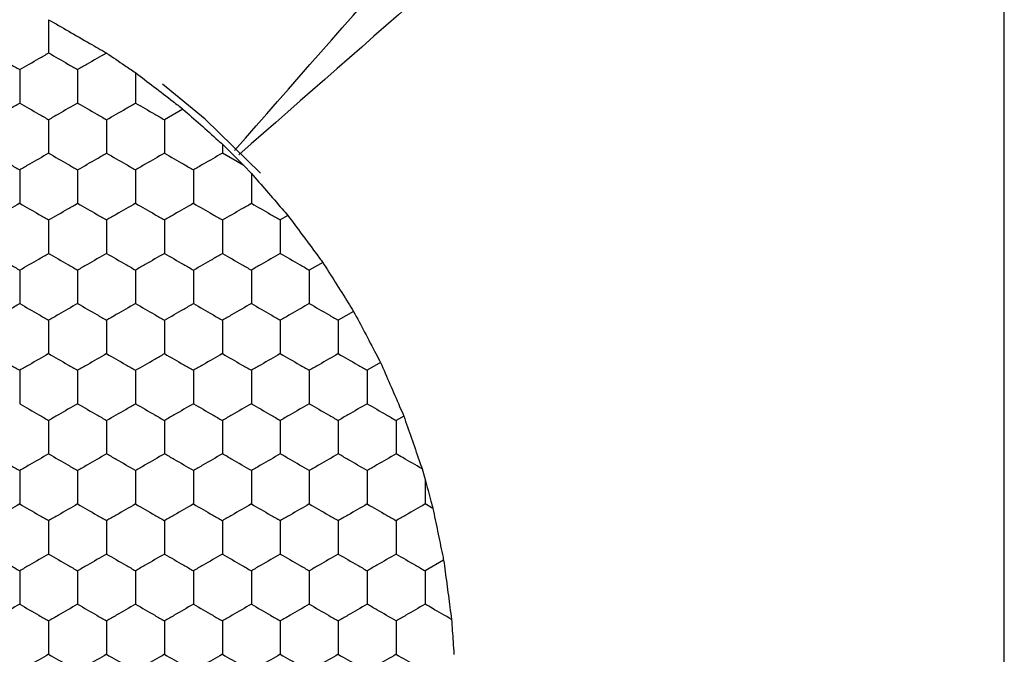
# Model space of a CAD drawing. Units: millimetres. Extents: x 10 to 410, y 10 to 287.
# Drawn here: x 116 to 123, y 71 to 76 of the extents above; entities that cross this region are included whole.
import ezdxf

# ---------------------------------------------------------------- set-up
doc = ezdxf.new("R2010")
doc.units = ezdxf.units.MM

msp = doc.modelspace()

# ---------------------------------------------------------------- linework, layer by layer
at = {"color": 7, "linetype": 'Continuous', "lineweight": 25}
for p, q in [((123.1933, 62.6163), (123.1933, 79.7338)), ((117.521, 75.1747), (117.3933, 75.101)), ((117.7933, 74.9318), (117.7933, 74.8701)), ((117.9403, 74.7852), (117.7933, 74.8701)), ((117.9403, 74.7852), (117.9933, 74.7301)), ((118.2458, 74.4385), (118.1933, 74.4082)), ((118.4858, 74.1152), (118.3933, 74.0618)), ((118.6992, 73.7765), (118.5933, 73.7154)), ((118.8858, 73.4224), (118.7933, 73.369)), ((119.0458, 73.0529), (118.9933, 73.0226)), ((119.1721, 72.6884), (119.1933, 72.6149)), ((119.1933, 72.6149), (119.1933, 72.4452)), ((119.2468, 72.4144), (119.1933, 72.4452)), ((119.321, 72.0571), (119.1933, 71.9833))]:
    msp.add_line(p, q, dxfattribs=at)
at = {"color": 7, "linetype": 'Continuous', "lineweight": 25, "flags": 128}
msp.add_lwpolyline([(118.0559, 74.7308), (117.6747, 75.1047), (117.3801, 75.3472)], dxfattribs=at)
at = {"color": 7, "linetype": 'Continuous', "lineweight": 25}
for points, knots in [([(117.8776, 74.8882), (118.6704, 75.7942), (120.2547, 77.6049), (121.92, 79.3187), (122.7521, 80.175)], [0, 0, 0, 0, 0.50037, 1, 1, 1, 1]), ([(123.1933, 79.7338), (122.337, 78.9018), (120.6231, 77.2365), (118.8125, 75.6521), (117.9065, 74.8594)], [0, 0, 0, 0, 0.49963, 1, 1, 1, 1]), ([(116.5933, 75.7928), (116.6387, 75.7666), (116.7294, 75.7144), (116.872, 75.632), (116.9547, 75.5842), (116.9924, 75.5624)], [0, 0, 0, 0, 0.3520709, 0.7041432, 1, 1, 1, 1]), ([(116.5933, 75.7928), (116.5933, 75.7415), (116.5933, 75.6643), (116.5933, 75.5884), (116.5933, 75.5629)], [0, 0, 0, 0, 0.664585, 1, 1, 1, 1]), ([(116.1933, 75.5629), (116.2377, 75.5373), (116.3049, 75.4985), (116.371, 75.4603), (116.3933, 75.4474)], [0, 0, 0, 0, 0.661445, 1, 1, 1, 1]), ([(116.3933, 75.4474), (116.4377, 75.4731), (116.5049, 75.5118), (116.571, 75.55), (116.5933, 75.5629)], [0, 0, 0, 0, 0.66144, 1, 1, 1, 1]), ([(116.5933, 75.5629), (116.6377, 75.5373), (116.7049, 75.4985), (116.771, 75.4603), (116.7933, 75.4474)], [0, 0, 0, 0, 0.661441, 1, 1, 1, 1]), ([(116.9924, 75.5624), (116.948, 75.5367), (116.8811, 75.4981), (116.8154, 75.4602), (116.7933, 75.4474)], [0, 0, 0, 0, 0.664591, 1, 1, 1, 1]), ([(116.9924, 75.5624), (117.0351, 75.5336), (117.1022, 75.4884), (117.169, 75.4434), (117.1933, 75.427)], [0, 0, 0, 0, 0.634883, 1, 1, 1, 1]), ([(116.3933, 75.4474), (116.3933, 75.3961), (116.3933, 75.3186), (116.3933, 75.2423), (116.3933, 75.2165)], [0, 0, 0, 0, 0.66144, 1, 1, 1, 1]), ([(116.7933, 75.4474), (116.7933, 75.3961), (116.7933, 75.3186), (116.7933, 75.2423), (116.7933, 75.2165)], [0, 0, 0, 0, 0.66144, 1, 1, 1, 1]), ([(117.1933, 75.427), (117.2351, 75.3949), (117.3188, 75.3307), (117.4347, 75.2414), (117.4986, 75.1921), (117.521, 75.1747)], [0, 0, 0, 0, 0.393417, 0.786853, 1, 1, 1, 1]), ([(117.1933, 75.427), (117.1933, 75.3754), (117.1933, 75.3045), (117.1933, 75.2354), (117.1933, 75.2165)], [0, 0, 0, 0, 0.726791, 1, 1, 1, 1]), ([(116.1933, 75.101), (116.2377, 75.1267), (116.3049, 75.1654), (116.371, 75.2036), (116.3933, 75.2165)], [0, 0, 0, 0, 0.661445, 1, 1, 1, 1]), ([(116.3933, 75.2165), (116.4377, 75.1908), (116.5049, 75.1521), (116.571, 75.1139), (116.5933, 75.101)], [0, 0, 0, 0, 0.66144, 1, 1, 1, 1]), ([(116.7933, 75.2165), (116.7489, 75.1908), (116.6818, 75.1521), (116.6157, 75.1139), (116.5933, 75.101)], [0, 0, 0, 0, 0.66144, 1, 1, 1, 1]), ([(116.7933, 75.2165), (116.8377, 75.1908), (116.9049, 75.1521), (116.971, 75.1139), (116.9933, 75.101)], [0, 0, 0, 0, 0.66144, 1, 1, 1, 1]), ([(116.9933, 75.101), (117.0377, 75.1267), (117.1049, 75.1654), (117.171, 75.2036), (117.1933, 75.2165)], [0, 0, 0, 0, 0.661441, 1, 1, 1, 1]), ([(117.1933, 75.2165), (117.2377, 75.1908), (117.3049, 75.1521), (117.371, 75.1139), (117.3933, 75.101)], [0, 0, 0, 0, 0.66144, 1, 1, 1, 1]), ([(117.521, 75.1747), (117.5609, 75.1393), (117.6406, 75.0683), (117.7353, 74.9836), (117.7835, 74.9406), (117.7933, 74.9318)], [0, 0, 0, 0, 0.443201, 0.886394, 1, 1, 1, 1]), ([(116.5933, 75.101), (116.5933, 75.0497), (116.5933, 74.9722), (116.5933, 74.8959), (116.5933, 74.8701)], [0, 0, 0, 0, 0.6614393, 1, 1, 1, 1]), ([(116.9933, 75.101), (116.9933, 75.0497), (116.9933, 74.9722), (116.9933, 74.8959), (116.9933, 74.8701)], [0, 0, 0, 0, 0.6614393, 1, 1, 1, 1]), ([(117.3933, 75.101), (117.3933, 75.0497), (117.3933, 74.9722), (117.3933, 74.8959), (117.3933, 74.8701)], [0, 0, 0, 0, 0.6614393, 1, 1, 1, 1]), ([(116.1933, 74.8701), (116.2377, 74.8444), (116.3049, 74.8057), (116.371, 74.7675), (116.3933, 74.7546)], [0, 0, 0, 0, 0.6614444, 1, 1, 1, 1]), ([(116.5933, 74.8701), (116.5489, 74.8444), (116.4818, 74.8057), (116.4157, 74.7675), (116.3933, 74.7546)], [0, 0, 0, 0, 0.66144, 1, 1, 1, 1]), ([(116.5933, 74.8701), (116.6377, 74.8444), (116.7049, 74.8057), (116.771, 74.7675), (116.7933, 74.7546)], [0, 0, 0, 0, 0.66144, 1, 1, 1, 1]), ([(116.7933, 74.7546), (116.8377, 74.7802), (116.9049, 74.819), (116.971, 74.8572), (116.9933, 74.8701)], [0, 0, 0, 0, 0.661441, 1, 1, 1, 1]), ([(116.9933, 74.8701), (117.0377, 74.8444), (117.1049, 74.8057), (117.171, 74.7675), (117.1933, 74.7546)], [0, 0, 0, 0, 0.66144, 1, 1, 1, 1]), ([(117.3933, 74.8701), (117.3489, 74.8444), (117.2818, 74.8057), (117.2157, 74.7675), (117.1933, 74.7546)], [0, 0, 0, 0, 0.66144, 1, 1, 1, 1]), ([(117.3933, 74.8701), (117.4377, 74.8444), (117.5049, 74.8057), (117.571, 74.7675), (117.5933, 74.7546)], [0, 0, 0, 0, 0.66144, 1, 1, 1, 1]), ([(117.7933, 74.8701), (117.7489, 74.8444), (117.6818, 74.8057), (117.6157, 74.7675), (117.5933, 74.7546)], [0, 0, 0, 0, 0.66144, 1, 1, 1, 1]), ([(117.7933, 74.9318), (117.8304, 74.8948), (117.8798, 74.8455), (117.9282, 74.7972), (117.9403, 74.7852)], [0, 0, 0, 0, 0.751629, 1, 1, 1, 1]), ([(116.3933, 74.7546), (116.3933, 74.7033), (116.3933, 74.6258), (116.3933, 74.5495), (116.3933, 74.5237)], [0, 0, 0, 0, 0.6614393, 1, 1, 1, 1]), ([(116.7933, 74.7546), (116.7933, 74.7033), (116.7933, 74.6258), (116.7933, 74.5495), (116.7933, 74.5237)], [0, 0, 0, 0, 0.6614393, 1, 1, 1, 1]), ([(117.1933, 74.7546), (117.1933, 74.7033), (117.1933, 74.6258), (117.1933, 74.5495), (117.1933, 74.5237)], [0, 0, 0, 0, 0.6614393, 1, 1, 1, 1]), ([(117.5933, 74.7546), (117.5933, 74.7033), (117.5933, 74.6258), (117.5933, 74.5495), (117.5933, 74.5237)], [0, 0, 0, 0, 0.6614393, 1, 1, 1, 1]), ([(117.9933, 74.7301), (118.0278, 74.6904), (118.0968, 74.6108), (118.1855, 74.5083), (118.2326, 74.4539), (118.2458, 74.4385)], [0, 0, 0, 0, 0.4179853, 0.8360046, 1, 1, 1, 1]), ([(117.9933, 74.7301), (117.9933, 74.6785), (117.9933, 74.6089), (117.9933, 74.5412), (117.9933, 74.5237)], [0, 0, 0, 0, 0.741369, 1, 1, 1, 1]), ([(116.3933, 74.5237), (116.3489, 74.498), (116.2818, 74.4593), (116.2157, 74.4211), (116.1933, 74.4082)], [0, 0, 0, 0, 0.6614444, 1, 1, 1, 1]), ([(116.3933, 74.5237), (116.4377, 74.498), (116.5049, 74.4593), (116.571, 74.4211), (116.5933, 74.4082)], [0, 0, 0, 0, 0.66144, 1, 1, 1, 1]), ([(116.5933, 74.4082), (116.6377, 74.4338), (116.7049, 74.4726), (116.771, 74.5107), (116.7933, 74.5237)], [0, 0, 0, 0, 0.66144, 1, 1, 1, 1]), ([(116.7933, 74.5237), (116.8377, 74.498), (116.9049, 74.4593), (116.971, 74.4211), (116.9933, 74.4082)], [0, 0, 0, 0, 0.66144, 1, 1, 1, 1]), ([(117.1933, 74.5237), (117.1489, 74.498), (117.0818, 74.4593), (117.0157, 74.4211), (116.9933, 74.4082)], [0, 0, 0, 0, 0.66144, 1, 1, 1, 1]), ([(117.1933, 74.5237), (117.2377, 74.498), (117.3049, 74.4593), (117.371, 74.4211), (117.3933, 74.4082)], [0, 0, 0, 0, 0.66144, 1, 1, 1, 1]), ([(117.5933, 74.5237), (117.5489, 74.498), (117.4818, 74.4593), (117.4157, 74.4211), (117.3933, 74.4082)], [0, 0, 0, 0, 0.66144, 1, 1, 1, 1]), ([(117.5933, 74.5237), (117.6377, 74.498), (117.7049, 74.4593), (117.7709, 74.4211), (117.7933, 74.4082)], [0, 0, 0, 0, 0.66144, 1, 1, 1, 1]), ([(117.7933, 74.4082), (117.8377, 74.4338), (117.9049, 74.4726), (117.9709, 74.5107), (117.9933, 74.5237)], [0, 0, 0, 0, 0.66144, 1, 1, 1, 1]), ([(117.9933, 74.5237), (118.0377, 74.498), (118.1049, 74.4593), (118.1709, 74.4211), (118.1933, 74.4082)], [0, 0, 0, 0, 0.66144, 1, 1, 1, 1]), ([(116.5933, 74.4082), (116.5933, 74.3569), (116.5933, 74.2794), (116.5933, 74.2031), (116.5933, 74.1773)], [0, 0, 0, 0, 0.6614393, 1, 1, 1, 1]), ([(116.9933, 74.4082), (116.9933, 74.3569), (116.9933, 74.2794), (116.9933, 74.2031), (116.9933, 74.1773)], [0, 0, 0, 0, 0.6614393, 1, 1, 1, 1]), ([(117.3933, 74.4082), (117.3933, 74.3569), (117.3933, 74.2794), (117.3933, 74.2031), (117.3933, 74.1773)], [0, 0, 0, 0, 0.6614393, 1, 1, 1, 1]), ([(117.7933, 74.4082), (117.7933, 74.3569), (117.7933, 74.2794), (117.7933, 74.2031), (117.7933, 74.1773)], [0, 0, 0, 0, 0.6614393, 1, 1, 1, 1]), ([(118.1933, 74.4082), (118.1933, 74.3569), (118.1933, 74.2794), (118.1933, 74.2031), (118.1933, 74.1773)], [0, 0, 0, 0, 0.6614393, 1, 1, 1, 1]), ([(118.2458, 74.4385), (118.2777, 74.3957), (118.3414, 74.3102), (118.4258, 74.1962), (118.4714, 74.1347), (118.4858, 74.1152)], [0, 0, 0, 0, 0.405833, 0.811686, 1, 1, 1, 1]), ([(116.1933, 74.1773), (116.2377, 74.1516), (116.3049, 74.1129), (116.371, 74.0747), (116.3933, 74.0618)], [0, 0, 0, 0, 0.6614444, 1, 1, 1, 1]), ([(116.3933, 74.0618), (116.4377, 74.0874), (116.5049, 74.1262), (116.571, 74.1643), (116.5933, 74.1773)], [0, 0, 0, 0, 0.66144, 1, 1, 1, 1]), ([(116.5933, 74.1773), (116.6377, 74.1516), (116.7049, 74.1129), (116.771, 74.0747), (116.7933, 74.0618)], [0, 0, 0, 0, 0.66144, 1, 1, 1, 1]), ([(116.9933, 74.1773), (116.9489, 74.1516), (116.8818, 74.1129), (116.8157, 74.0747), (116.7933, 74.0618)], [0, 0, 0, 0, 0.66144, 1, 1, 1, 1]), ([(116.9933, 74.1773), (117.0377, 74.1516), (117.1049, 74.1129), (117.171, 74.0747), (117.1933, 74.0618)], [0, 0, 0, 0, 0.66144, 1, 1, 1, 1]), ([(117.3933, 74.1773), (117.3489, 74.1516), (117.2818, 74.1129), (117.2157, 74.0747), (117.1933, 74.0618)], [0, 0, 0, 0, 0.66144, 1, 1, 1, 1]), ([(117.3933, 74.1773), (117.4377, 74.1516), (117.5049, 74.1129), (117.571, 74.0747), (117.5933, 74.0618)], [0, 0, 0, 0, 0.66144, 1, 1, 1, 1]), ([(117.5933, 74.0618), (117.6377, 74.0874), (117.7049, 74.1262), (117.7709, 74.1643), (117.7933, 74.1773)], [0, 0, 0, 0, 0.66144, 1, 1, 1, 1]), ([(117.7933, 74.1773), (117.8377, 74.1516), (117.9049, 74.1129), (117.9709, 74.0747), (117.9933, 74.0618)], [0, 0, 0, 0, 0.66144, 1, 1, 1, 1]), ([(118.1933, 74.1773), (118.1489, 74.1516), (118.0818, 74.1129), (118.0157, 74.0747), (117.9933, 74.0618)], [0, 0, 0, 0, 0.66144, 1, 1, 1, 1]), ([(118.1933, 74.1773), (118.2377, 74.1516), (118.3049, 74.1129), (118.3709, 74.0747), (118.3933, 74.0618)], [0, 0, 0, 0, 0.66144, 1, 1, 1, 1]), ([(116.3933, 74.0618), (116.3933, 74.0105), (116.3933, 73.933), (116.3933, 73.8567), (116.3933, 73.8308)], [0, 0, 0, 0, 0.6614413, 1, 1, 1, 1]), ([(116.7933, 74.0618), (116.7933, 74.0105), (116.7933, 73.933), (116.7933, 73.8567), (116.7933, 73.8308)], [0, 0, 0, 0, 0.6614413, 1, 1, 1, 1]), ([(117.1933, 74.0618), (117.1933, 74.0105), (117.1933, 73.933), (117.1933, 73.8567), (117.1933, 73.8308)], [0, 0, 0, 0, 0.6614413, 1, 1, 1, 1]), ([(117.5933, 74.0618), (117.5933, 74.0105), (117.5933, 73.933), (117.5933, 73.8567), (117.5933, 73.8308)], [0, 0, 0, 0, 0.6614413, 1, 1, 1, 1]), ([(117.9933, 74.0618), (117.9933, 74.0105), (117.9933, 73.933), (117.9933, 73.8567), (117.9933, 73.8308)], [0, 0, 0, 0, 0.6614413, 1, 1, 1, 1]), ([(118.3933, 74.0618), (118.3933, 74.0105), (118.3933, 73.933), (118.3933, 73.8567), (118.3933, 73.8308)], [0, 0, 0, 0, 0.6614413, 1, 1, 1, 1]), ([(118.4858, 74.1152), (118.5145, 74.0698), (118.5718, 73.9791), (118.6467, 73.86), (118.6869, 73.7961), (118.6992, 73.7765)], [0, 0, 0, 0, 0.4092964, 0.8185889, 1, 1, 1, 1]), ([(116.1933, 73.7154), (116.2377, 73.741), (116.3049, 73.7798), (116.371, 73.8179), (116.3933, 73.8308)], [0, 0, 0, 0, 0.6614444, 1, 1, 1, 1]), ([(116.3933, 73.8308), (116.4377, 73.8052), (116.5049, 73.7664), (116.571, 73.7283), (116.5933, 73.7154)], [0, 0, 0, 0, 0.66144, 1, 1, 1, 1]), ([(116.7933, 73.8308), (116.7489, 73.8052), (116.6818, 73.7664), (116.6157, 73.7283), (116.5933, 73.7154)], [0, 0, 0, 0, 0.66144, 1, 1, 1, 1]), ([(116.7933, 73.8308), (116.8377, 73.8052), (116.9049, 73.7664), (116.971, 73.7283), (116.9933, 73.7154)], [0, 0, 0, 0, 0.66144, 1, 1, 1, 1]), ([(117.1933, 73.8308), (117.1489, 73.8052), (117.0818, 73.7664), (117.0157, 73.7283), (116.9933, 73.7154)], [0, 0, 0, 0, 0.66144, 1, 1, 1, 1]), ([(117.1933, 73.8308), (117.2377, 73.8052), (117.3049, 73.7664), (117.371, 73.7283), (117.3933, 73.7154)], [0, 0, 0, 0, 0.66144, 1, 1, 1, 1]), ([(117.3933, 73.7154), (117.4377, 73.741), (117.5049, 73.7798), (117.571, 73.8179), (117.5933, 73.8308)], [0, 0, 0, 0, 0.66144, 1, 1, 1, 1]), ([(117.5933, 73.8308), (117.6377, 73.8052), (117.7049, 73.7664), (117.7709, 73.7283), (117.7933, 73.7154)], [0, 0, 0, 0, 0.66144, 1, 1, 1, 1]), ([(117.9933, 73.8308), (117.9489, 73.8052), (117.8818, 73.7664), (117.8157, 73.7283), (117.7933, 73.7154)], [0, 0, 0, 0, 0.66144, 1, 1, 1, 1]), ([(117.9933, 73.8308), (118.0377, 73.8052), (118.1049, 73.7664), (118.1709, 73.7283), (118.1933, 73.7154)], [0, 0, 0, 0, 0.66144, 1, 1, 1, 1]), ([(118.3933, 73.8308), (118.3489, 73.8052), (118.2818, 73.7664), (118.2157, 73.7283), (118.1933, 73.7154)], [0, 0, 0, 0, 0.66144, 1, 1, 1, 1]), ([(118.3933, 73.8308), (118.4377, 73.8052), (118.5049, 73.7664), (118.571, 73.7283), (118.5933, 73.7154)], [0, 0, 0, 0, 0.6614444, 1, 1, 1, 1]), ([(116.5933, 73.7154), (116.5933, 73.6641), (116.5933, 73.5866), (116.5933, 73.5103), (116.5933, 73.4844)], [0, 0, 0, 0, 0.6614413, 1, 1, 1, 1]), ([(116.9933, 73.7154), (116.9933, 73.6641), (116.9933, 73.5866), (116.9933, 73.5103), (116.9933, 73.4844)], [0, 0, 0, 0, 0.6614413, 1, 1, 1, 1]), ([(117.3933, 73.7154), (117.3933, 73.6641), (117.3933, 73.5866), (117.3933, 73.5103), (117.3933, 73.4844)], [0, 0, 0, 0, 0.6614413, 1, 1, 1, 1]), ([(117.7933, 73.7154), (117.7933, 73.6641), (117.7933, 73.5866), (117.7933, 73.5103), (117.7933, 73.4844)], [0, 0, 0, 0, 0.6614413, 1, 1, 1, 1]), ([(118.1933, 73.7154), (118.1933, 73.6641), (118.1933, 73.5866), (118.1933, 73.5103), (118.1933, 73.4844)], [0, 0, 0, 0, 0.6614413, 1, 1, 1, 1]), ([(118.5933, 73.7154), (118.5933, 73.6641), (118.5933, 73.5866), (118.5933, 73.5103), (118.5933, 73.4844)], [0, 0, 0, 0, 0.6614413, 1, 1, 1, 1]), ([(118.6992, 73.7765), (118.7243, 73.7291), (118.7745, 73.6342), (118.84, 73.5096), (118.8751, 73.4429), (118.8858, 73.4224)], [0, 0, 0, 0, 0.409298, 0.818597, 1, 1, 1, 1]), ([(116.1933, 73.4844), (116.2377, 73.4588), (116.3049, 73.42), (116.371, 73.3819), (116.3933, 73.369)], [0, 0, 0, 0, 0.661445, 1, 1, 1, 1]), ([(116.5933, 73.4844), (116.5489, 73.4588), (116.4818, 73.42), (116.4157, 73.3819), (116.3933, 73.369)], [0, 0, 0, 0, 0.661441, 1, 1, 1, 1]), ([(116.5933, 73.4844), (116.6377, 73.4588), (116.7049, 73.42), (116.771, 73.3819), (116.7933, 73.369)], [0, 0, 0, 0, 0.661441, 1, 1, 1, 1]), ([(116.9933, 73.4844), (116.9489, 73.4588), (116.8818, 73.42), (116.8157, 73.3819), (116.7933, 73.369)], [0, 0, 0, 0, 0.661441, 1, 1, 1, 1]), ([(116.9933, 73.4844), (117.0377, 73.4588), (117.1049, 73.42), (117.171, 73.3819), (117.1933, 73.369)], [0, 0, 0, 0, 0.661441, 1, 1, 1, 1]), ([(117.1933, 73.369), (117.2377, 73.3946), (117.3049, 73.4334), (117.371, 73.4715), (117.3933, 73.4844)], [0, 0, 0, 0, 0.66144, 1, 1, 1, 1]), ([(117.3933, 73.4844), (117.4377, 73.4588), (117.5049, 73.42), (117.571, 73.3819), (117.5933, 73.369)], [0, 0, 0, 0, 0.661441, 1, 1, 1, 1]), ([(117.7933, 73.4844), (117.7489, 73.4588), (117.6818, 73.42), (117.6157, 73.3819), (117.5933, 73.369)], [0, 0, 0, 0, 0.661441, 1, 1, 1, 1]), ([(117.7933, 73.4844), (117.8377, 73.4588), (117.9049, 73.42), (117.9709, 73.3819), (117.9933, 73.369)], [0, 0, 0, 0, 0.661441, 1, 1, 1, 1]), ([(118.1933, 73.4844), (118.1489, 73.4588), (118.0818, 73.42), (118.0157, 73.3819), (117.9933, 73.369)], [0, 0, 0, 0, 0.661441, 1, 1, 1, 1]), ([(118.1933, 73.4844), (118.2377, 73.4588), (118.3049, 73.42), (118.3709, 73.3819), (118.3933, 73.369)], [0, 0, 0, 0, 0.661441, 1, 1, 1, 1]), ([(118.5933, 73.4844), (118.5489, 73.4588), (118.4818, 73.42), (118.4157, 73.3819), (118.3933, 73.369)], [0, 0, 0, 0, 0.661445, 1, 1, 1, 1]), ([(118.5933, 73.4844), (118.6377, 73.4588), (118.7049, 73.42), (118.771, 73.3819), (118.7933, 73.369)], [0, 0, 0, 0, 0.661441, 1, 1, 1, 1]), ([(118.8858, 73.4224), (118.9072, 73.3732), (118.95, 73.2749), (119.0061, 73.1449), (119.0363, 73.075), (119.0458, 73.0529)], [0, 0, 0, 0, 0.405824, 0.811662, 1, 1, 1, 1]), ([(116.3933, 73.369), (116.3933, 73.3177), (116.3933, 73.2402), (116.3933, 73.1639), (116.3933, 73.138)], [0, 0, 0, 0, 0.6614413, 1, 1, 1, 1]), ([(116.7933, 73.369), (116.7933, 73.3177), (116.7933, 73.2402), (116.7933, 73.1639), (116.7933, 73.138)], [0, 0, 0, 0, 0.6614413, 1, 1, 1, 1]), ([(117.1933, 73.369), (117.1933, 73.3177), (117.1933, 73.2402), (117.1933, 73.1639), (117.1933, 73.138)], [0, 0, 0, 0, 0.6614413, 1, 1, 1, 1]), ([(117.5933, 73.369), (117.5933, 73.3177), (117.5933, 73.2402), (117.5933, 73.1639), (117.5933, 73.138)], [0, 0, 0, 0, 0.6614413, 1, 1, 1, 1]), ([(117.9933, 73.369), (117.9933, 73.3177), (117.9933, 73.2402), (117.9933, 73.1639), (117.9933, 73.138)], [0, 0, 0, 0, 0.6614413, 1, 1, 1, 1]), ([(118.3933, 73.369), (118.3933, 73.3177), (118.3933, 73.2402), (118.3933, 73.1639), (118.3933, 73.138)], [0, 0, 0, 0, 0.6614413, 1, 1, 1, 1]), ([(118.7933, 73.369), (118.7933, 73.3177), (118.7933, 73.2402), (118.7933, 73.1639), (118.7933, 73.138)], [0, 0, 0, 0, 0.6614413, 1, 1, 1, 1]), ([(116.3933, 73.138), (116.4377, 73.1124), (116.5049, 73.0736), (116.571, 73.0355), (116.5933, 73.0226)], [0, 0, 0, 0, 0.66144, 1, 1, 1, 1]), ([(116.7933, 73.138), (116.7489, 73.1124), (116.6818, 73.0736), (116.6157, 73.0355), (116.5933, 73.0226)], [0, 0, 0, 0, 0.66144, 1, 1, 1, 1]), ([(116.7933, 73.138), (116.8377, 73.1124), (116.9049, 73.0736), (116.971, 73.0355), (116.9933, 73.0226)], [0, 0, 0, 0, 0.66144, 1, 1, 1, 1]), ([(116.9933, 73.0226), (117.0377, 73.0482), (117.1049, 73.087), (117.171, 73.1251), (117.1933, 73.138)], [0, 0, 0, 0, 0.66144, 1, 1, 1, 1]), ([(117.1933, 73.138), (117.2377, 73.1124), (117.3049, 73.0736), (117.371, 73.0355), (117.3933, 73.0226)], [0, 0, 0, 0, 0.66144, 1, 1, 1, 1]), ([(117.5933, 73.138), (117.5489, 73.1124), (117.4818, 73.0736), (117.4157, 73.0355), (117.3933, 73.0226)], [0, 0, 0, 0, 0.66144, 1, 1, 1, 1]), ([(117.5933, 73.138), (117.6377, 73.1124), (117.7049, 73.0736), (117.7709, 73.0355), (117.7933, 73.0226)], [0, 0, 0, 0, 0.66144, 1, 1, 1, 1]), ([(117.9933, 73.138), (117.9489, 73.1124), (117.8818, 73.0736), (117.8157, 73.0355), (117.7933, 73.0226)], [0, 0, 0, 0, 0.66144, 1, 1, 1, 1]), ([(117.9933, 73.138), (118.0377, 73.1124), (118.1049, 73.0736), (118.1709, 73.0355), (118.1933, 73.0226)], [0, 0, 0, 0, 0.66144, 1, 1, 1, 1]), ([(118.3933, 73.138), (118.3489, 73.1124), (118.2818, 73.0736), (118.2157, 73.0355), (118.1933, 73.0226)], [0, 0, 0, 0, 0.66144, 1, 1, 1, 1]), ([(118.3933, 73.138), (118.4377, 73.1124), (118.5049, 73.0736), (118.571, 73.0355), (118.5933, 73.0226)], [0, 0, 0, 0, 0.661445, 1, 1, 1, 1]), ([(118.7933, 73.138), (118.7489, 73.1124), (118.6818, 73.0736), (118.6157, 73.0355), (118.5933, 73.0226)], [0, 0, 0, 0, 0.66144, 1, 1, 1, 1]), ([(118.7933, 73.138), (118.8377, 73.1124), (118.9049, 73.0736), (118.971, 73.0355), (118.9933, 73.0226)], [0, 0, 0, 0, 0.66144, 1, 1, 1, 1]), ([(119.0458, 73.0529), (119.0633, 73.0027), (119.0982, 72.9023), (119.1423, 72.7747), (119.1655, 72.7074), (119.1721, 72.6884)], [0, 0, 0, 0, 0.417897, 0.835824, 1, 1, 1, 1]), ([(116.5933, 73.0226), (116.5933, 72.9713), (116.5933, 72.8937), (116.5933, 72.8174), (116.5933, 72.7916)], [0, 0, 0, 0, 0.6614393, 1, 1, 1, 1]), ([(116.9933, 73.0226), (116.9933, 72.9713), (116.9933, 72.8937), (116.9933, 72.8174), (116.9933, 72.7916)], [0, 0, 0, 0, 0.6614393, 1, 1, 1, 1]), ([(117.3933, 73.0226), (117.3933, 72.9713), (117.3933, 72.8937), (117.3933, 72.8174), (117.3933, 72.7916)], [0, 0, 0, 0, 0.6614393, 1, 1, 1, 1]), ([(117.7933, 73.0226), (117.7933, 72.9713), (117.7933, 72.8937), (117.7933, 72.8174), (117.7933, 72.7916)], [0, 0, 0, 0, 0.6614393, 1, 1, 1, 1]), ([(118.1933, 73.0226), (118.1933, 72.9713), (118.1933, 72.8937), (118.1933, 72.8174), (118.1933, 72.7916)], [0, 0, 0, 0, 0.6614393, 1, 1, 1, 1]), ([(118.5933, 73.0226), (118.5933, 72.9713), (118.5933, 72.8937), (118.5933, 72.8174), (118.5933, 72.7916)], [0, 0, 0, 0, 0.6614393, 1, 1, 1, 1]), ([(118.9933, 73.0226), (118.9933, 72.9713), (118.9933, 72.8937), (118.9933, 72.8174), (118.9933, 72.7916)], [0, 0, 0, 0, 0.6614393, 1, 1, 1, 1]), ([(116.1933, 72.7916), (116.2377, 72.766), (116.3049, 72.7272), (116.371, 72.6891), (116.3933, 72.6761)], [0, 0, 0, 0, 0.6614444, 1, 1, 1, 1]), ([(116.5933, 72.7916), (116.5489, 72.766), (116.4818, 72.7272), (116.4157, 72.6891), (116.3933, 72.6761)], [0, 0, 0, 0, 0.66144, 1, 1, 1, 1]), ([(116.5933, 72.7916), (116.6377, 72.766), (116.7049, 72.7272), (116.771, 72.6891), (116.7933, 72.6761)], [0, 0, 0, 0, 0.66144, 1, 1, 1, 1]), ([(116.9933, 72.7916), (116.9489, 72.766), (116.8818, 72.7272), (116.8157, 72.6891), (116.7933, 72.6761)], [0, 0, 0, 0, 0.66144, 1, 1, 1, 1]), ([(117.1933, 72.6761), (117.1489, 72.7018), (117.0818, 72.7405), (117.0157, 72.7787), (116.9933, 72.7916)], [0, 0, 0, 0, 0.661441, 1, 1, 1, 1]), ([(117.3933, 72.7916), (117.3489, 72.766), (117.2818, 72.7272), (117.2157, 72.6891), (117.1933, 72.6761)], [0, 0, 0, 0, 0.66144, 1, 1, 1, 1]), ([(117.5933, 72.6761), (117.5489, 72.7018), (117.4818, 72.7405), (117.4157, 72.7787), (117.3933, 72.7916)], [0, 0, 0, 0, 0.661441, 1, 1, 1, 1]), ([(117.7933, 72.7916), (117.7489, 72.766), (117.6818, 72.7272), (117.6157, 72.6891), (117.5933, 72.6761)], [0, 0, 0, 0, 0.66144, 1, 1, 1, 1]), ([(117.9933, 72.6761), (117.9489, 72.7018), (117.8818, 72.7405), (117.8157, 72.7787), (117.7933, 72.7916)], [0, 0, 0, 0, 0.661441, 1, 1, 1, 1]), ([(118.1933, 72.7916), (118.1489, 72.766), (118.0818, 72.7272), (118.0157, 72.6891), (117.9933, 72.6761)], [0, 0, 0, 0, 0.66144, 1, 1, 1, 1]), ([(118.3933, 72.6761), (118.3489, 72.7018), (118.2818, 72.7405), (118.2157, 72.7787), (118.1933, 72.7916)], [0, 0, 0, 0, 0.661441, 1, 1, 1, 1]), ([(118.5933, 72.7916), (118.5489, 72.766), (118.4818, 72.7272), (118.4157, 72.6891), (118.3933, 72.6761)], [0, 0, 0, 0, 0.6614444, 1, 1, 1, 1]), ([(118.7933, 72.6761), (118.7489, 72.7018), (118.6818, 72.7405), (118.6157, 72.7787), (118.5933, 72.7916)], [0, 0, 0, 0, 0.661441, 1, 1, 1, 1]), ([(118.9933, 72.7916), (118.9489, 72.766), (118.8818, 72.7272), (118.8157, 72.6891), (118.7933, 72.6761)], [0, 0, 0, 0, 0.66144, 1, 1, 1, 1]), ([(119.1721, 72.6884), (119.1274, 72.7142), (119.0671, 72.749), (119.0085, 72.7829), (118.9933, 72.7916)], [0, 0, 0, 0, 0.741374, 1, 1, 1, 1]), ([(116.3933, 72.6761), (116.3933, 72.6249), (116.3933, 72.5473), (116.3933, 72.471), (116.3933, 72.4452)], [0, 0, 0, 0, 0.6614393, 1, 1, 1, 1]), ([(116.7933, 72.6761), (116.7933, 72.6249), (116.7933, 72.5473), (116.7933, 72.471), (116.7933, 72.4452)], [0, 0, 0, 0, 0.6614393, 1, 1, 1, 1]), ([(117.1933, 72.6761), (117.1933, 72.6249), (117.1933, 72.5473), (117.1933, 72.471), (117.1933, 72.4452)], [0, 0, 0, 0, 0.6614393, 1, 1, 1, 1]), ([(117.5933, 72.6761), (117.5933, 72.6249), (117.5933, 72.5473), (117.5933, 72.471), (117.5933, 72.4452)], [0, 0, 0, 0, 0.6614393, 1, 1, 1, 1]), ([(117.9933, 72.6761), (117.9933, 72.6249), (117.9933, 72.5473), (117.9933, 72.471), (117.9933, 72.4452)], [0, 0, 0, 0, 0.6614393, 1, 1, 1, 1]), ([(118.3933, 72.6761), (118.3933, 72.6249), (118.3933, 72.5473), (118.3933, 72.471), (118.3933, 72.4452)], [0, 0, 0, 0, 0.6614393, 1, 1, 1, 1]), ([(118.7933, 72.6761), (118.7933, 72.6249), (118.7933, 72.5473), (118.7933, 72.471), (118.7933, 72.4452)], [0, 0, 0, 0, 0.6614393, 1, 1, 1, 1]), ([(119.1933, 72.6149), (119.2068, 72.5643), (119.2248, 72.4969), (119.2424, 72.4308), (119.2468, 72.4144)], [0, 0, 0, 0, 0.751615, 1, 1, 1, 1]), ([(116.3933, 72.4452), (116.3489, 72.4196), (116.2818, 72.3808), (116.2157, 72.3427), (116.1933, 72.3297)], [0, 0, 0, 0, 0.6614444, 1, 1, 1, 1]), ([(116.3933, 72.4452), (116.4377, 72.4196), (116.5049, 72.3808), (116.571, 72.3427), (116.5933, 72.3297)], [0, 0, 0, 0, 0.66144, 1, 1, 1, 1]), ([(116.7933, 72.4452), (116.7489, 72.4196), (116.6818, 72.3808), (116.6157, 72.3427), (116.5933, 72.3297)], [0, 0, 0, 0, 0.66144, 1, 1, 1, 1]), ([(116.7933, 72.4452), (116.8377, 72.4196), (116.9049, 72.3808), (116.971, 72.3427), (116.9933, 72.3297)], [0, 0, 0, 0, 0.66144, 1, 1, 1, 1]), ([(117.1933, 72.4452), (117.1489, 72.4196), (117.0818, 72.3808), (117.0157, 72.3427), (116.9933, 72.3297)], [0, 0, 0, 0, 0.66144, 1, 1, 1, 1]), ([(117.1933, 72.4452), (117.2377, 72.4196), (117.3049, 72.3808), (117.371, 72.3427), (117.3933, 72.3297)], [0, 0, 0, 0, 0.66144, 1, 1, 1, 1]), ([(117.5933, 72.4452), (117.5489, 72.4196), (117.4818, 72.3808), (117.4157, 72.3427), (117.3933, 72.3297)], [0, 0, 0, 0, 0.66144, 1, 1, 1, 1]), ([(117.5933, 72.4452), (117.6377, 72.4196), (117.7049, 72.3808), (117.7709, 72.3427), (117.7933, 72.3297)], [0, 0, 0, 0, 0.66144, 1, 1, 1, 1]), ([(117.9933, 72.4452), (117.9489, 72.4196), (117.8818, 72.3808), (117.8157, 72.3427), (117.7933, 72.3297)], [0, 0, 0, 0, 0.66144, 1, 1, 1, 1]), ([(117.9933, 72.4452), (118.0377, 72.4196), (118.1049, 72.3808), (118.1709, 72.3427), (118.1933, 72.3297)], [0, 0, 0, 0, 0.66144, 1, 1, 1, 1]), ([(118.3933, 72.4452), (118.3489, 72.4196), (118.2818, 72.3808), (118.2157, 72.3427), (118.1933, 72.3297)], [0, 0, 0, 0, 0.66144, 1, 1, 1, 1]), ([(118.3933, 72.4452), (118.4377, 72.4196), (118.5049, 72.3808), (118.571, 72.3427), (118.5933, 72.3297)], [0, 0, 0, 0, 0.6614444, 1, 1, 1, 1]), ([(118.7933, 72.4452), (118.7489, 72.4196), (118.6818, 72.3808), (118.6157, 72.3427), (118.5933, 72.3297)], [0, 0, 0, 0, 0.66144, 1, 1, 1, 1]), ([(118.7933, 72.4452), (118.8377, 72.4196), (118.9049, 72.3808), (118.971, 72.3427), (118.9933, 72.3297)], [0, 0, 0, 0, 0.66144, 1, 1, 1, 1]), ([(119.1933, 72.4452), (119.1489, 72.4196), (119.0818, 72.3808), (119.0157, 72.3427), (118.9933, 72.3297)], [0, 0, 0, 0, 0.66144, 1, 1, 1, 1]), ([(119.2468, 72.4144), (119.2576, 72.3623), (119.2794, 72.2582), (119.3052, 72.1336), (119.3183, 72.07), (119.321, 72.0571)], [0, 0, 0, 0, 0.44318, 0.886332, 1, 1, 1, 1]), ([(116.5933, 72.3297), (116.5933, 72.2785), (116.5933, 72.2009), (116.5933, 72.1246), (116.5933, 72.0988)], [0, 0, 0, 0, 0.6614393, 1, 1, 1, 1]), ([(116.9933, 72.3297), (116.9933, 72.2785), (116.9933, 72.2009), (116.9933, 72.1246), (116.9933, 72.0988)], [0, 0, 0, 0, 0.6614393, 1, 1, 1, 1]), ([(117.3933, 72.3297), (117.3933, 72.2785), (117.3933, 72.2009), (117.3933, 72.1246), (117.3933, 72.0988)], [0, 0, 0, 0, 0.6614393, 1, 1, 1, 1]), ([(117.7933, 72.3297), (117.7933, 72.2785), (117.7933, 72.2009), (117.7933, 72.1246), (117.7933, 72.0988)], [0, 0, 0, 0, 0.6614393, 1, 1, 1, 1]), ([(118.1933, 72.3297), (118.1933, 72.2785), (118.1933, 72.2009), (118.1933, 72.1246), (118.1933, 72.0988)], [0, 0, 0, 0, 0.6614393, 1, 1, 1, 1]), ([(118.5933, 72.3297), (118.5933, 72.2785), (118.5933, 72.2009), (118.5933, 72.1246), (118.5933, 72.0988)], [0, 0, 0, 0, 0.6614393, 1, 1, 1, 1]), ([(118.9933, 72.3297), (118.9933, 72.2785), (118.9933, 72.2009), (118.9933, 72.1246), (118.9933, 72.0988)], [0, 0, 0, 0, 0.6614393, 1, 1, 1, 1]), ([(116.1933, 72.0988), (116.2377, 72.0732), (116.3049, 72.0344), (116.371, 71.9962), (116.3933, 71.9833)], [0, 0, 0, 0, 0.6614444, 1, 1, 1, 1]), ([(116.5933, 72.0988), (116.5489, 72.0732), (116.4818, 72.0344), (116.4157, 71.9962), (116.3933, 71.9833)], [0, 0, 0, 0, 0.66144, 1, 1, 1, 1]), ([(116.5933, 72.0988), (116.6377, 72.0732), (116.7049, 72.0344), (116.771, 71.9962), (116.7933, 71.9833)], [0, 0, 0, 0, 0.66144, 1, 1, 1, 1]), ([(116.9933, 72.0988), (116.9489, 72.0732), (116.8818, 72.0344), (116.8157, 71.9962), (116.7933, 71.9833)], [0, 0, 0, 0, 0.66144, 1, 1, 1, 1]), ([(116.9933, 72.0988), (117.0377, 72.0732), (117.1049, 72.0344), (117.171, 71.9962), (117.1933, 71.9833)], [0, 0, 0, 0, 0.66144, 1, 1, 1, 1]), ([(117.3933, 72.0988), (117.3489, 72.0732), (117.2818, 72.0344), (117.2157, 71.9962), (117.1933, 71.9833)], [0, 0, 0, 0, 0.66144, 1, 1, 1, 1]), ([(117.3933, 72.0988), (117.4377, 72.0732), (117.5049, 72.0344), (117.571, 71.9962), (117.5933, 71.9833)], [0, 0, 0, 0, 0.66144, 1, 1, 1, 1]), ([(117.7933, 72.0988), (117.7489, 72.0732), (117.6818, 72.0344), (117.6157, 71.9962), (117.5933, 71.9833)], [0, 0, 0, 0, 0.66144, 1, 1, 1, 1]), ([(117.7933, 72.0988), (117.8377, 72.0732), (117.9049, 72.0344), (117.9709, 71.9962), (117.9933, 71.9833)], [0, 0, 0, 0, 0.66144, 1, 1, 1, 1]), ([(118.1933, 72.0988), (118.1489, 72.0732), (118.0818, 72.0344), (118.0157, 71.9962), (117.9933, 71.9833)], [0, 0, 0, 0, 0.66144, 1, 1, 1, 1]), ([(118.1933, 72.0988), (118.2377, 72.0732), (118.3049, 72.0344), (118.3709, 71.9962), (118.3933, 71.9833)], [0, 0, 0, 0, 0.66144, 1, 1, 1, 1]), ([(118.5933, 72.0988), (118.5489, 72.0732), (118.4818, 72.0344), (118.4157, 71.9962), (118.3933, 71.9833)], [0, 0, 0, 0, 0.6614444, 1, 1, 1, 1]), ([(118.5933, 72.0988), (118.6377, 72.0732), (118.7049, 72.0344), (118.771, 71.9962), (118.7933, 71.9833)], [0, 0, 0, 0, 0.66144, 1, 1, 1, 1]), ([(118.9933, 72.0988), (118.9489, 72.0732), (118.8818, 72.0344), (118.8157, 71.9962), (118.7933, 71.9833)], [0, 0, 0, 0, 0.66144, 1, 1, 1, 1]), ([(118.9933, 72.0988), (119.0377, 72.0732), (119.1049, 72.0344), (119.171, 71.9962), (119.1933, 71.9833)], [0, 0, 0, 0, 0.66144, 1, 1, 1, 1]), ([(119.321, 72.0571), (119.3282, 72.004), (119.3425, 71.898), (119.3615, 71.7535), (119.372, 71.6748), (119.3756, 71.6471)], [0, 0, 0, 0, 0.393349, 0.786715, 1, 1, 1, 1]), ([(116.3933, 71.9833), (116.3933, 71.932), (116.3933, 71.8545), (116.3933, 71.7782), (116.3933, 71.7524)], [0, 0, 0, 0, 0.6614413, 1, 1, 1, 1]), ([(116.7933, 71.9833), (116.7933, 71.932), (116.7933, 71.8545), (116.7933, 71.7782), (116.7933, 71.7524)], [0, 0, 0, 0, 0.6614413, 1, 1, 1, 1]), ([(117.1933, 71.9833), (117.1933, 71.932), (117.1933, 71.8545), (117.1933, 71.7782), (117.1933, 71.7524)], [0, 0, 0, 0, 0.6614413, 1, 1, 1, 1]), ([(117.5933, 71.9833), (117.5933, 71.932), (117.5933, 71.8545), (117.5933, 71.7782), (117.5933, 71.7524)], [0, 0, 0, 0, 0.6614413, 1, 1, 1, 1]), ([(117.9933, 71.9833), (117.9933, 71.932), (117.9933, 71.8545), (117.9933, 71.7782), (117.9933, 71.7524)], [0, 0, 0, 0, 0.6614413, 1, 1, 1, 1]), ([(118.3933, 71.9833), (118.3933, 71.932), (118.3933, 71.8545), (118.3933, 71.7782), (118.3933, 71.7524)], [0, 0, 0, 0, 0.6614413, 1, 1, 1, 1]), ([(118.7933, 71.9833), (118.7933, 71.932), (118.7933, 71.8545), (118.7933, 71.7782), (118.7933, 71.7524)], [0, 0, 0, 0, 0.6614413, 1, 1, 1, 1]), ([(119.1933, 71.9833), (119.1933, 71.932), (119.1933, 71.8545), (119.1933, 71.7782), (119.1933, 71.7524)], [0, 0, 0, 0, 0.6614413, 1, 1, 1, 1]), ([(116.3933, 71.7524), (116.3489, 71.7267), (116.2818, 71.688), (116.2157, 71.6498), (116.1933, 71.6369)], [0, 0, 0, 0, 0.661445, 1, 1, 1, 1]), ([(116.3933, 71.7524), (116.4377, 71.7267), (116.5049, 71.688), (116.571, 71.6498), (116.5933, 71.6369)], [0, 0, 0, 0, 0.66144, 1, 1, 1, 1]), ([(116.7933, 71.7524), (116.7489, 71.7267), (116.6818, 71.688), (116.6157, 71.6498), (116.5933, 71.6369)], [0, 0, 0, 0, 0.66144, 1, 1, 1, 1]), ([(116.7933, 71.7524), (116.8377, 71.7267), (116.9049, 71.688), (116.971, 71.6498), (116.9933, 71.6369)], [0, 0, 0, 0, 0.66144, 1, 1, 1, 1]), ([(117.1933, 71.7524), (117.1489, 71.7267), (117.0818, 71.688), (117.0157, 71.6498), (116.9933, 71.6369)], [0, 0, 0, 0, 0.66144, 1, 1, 1, 1]), ([(117.1933, 71.7524), (117.2377, 71.7267), (117.3049, 71.688), (117.371, 71.6498), (117.3933, 71.6369)], [0, 0, 0, 0, 0.66144, 1, 1, 1, 1]), ([(117.5933, 71.7524), (117.5489, 71.7267), (117.4818, 71.688), (117.4157, 71.6498), (117.3933, 71.6369)], [0, 0, 0, 0, 0.66144, 1, 1, 1, 1]), ([(117.5933, 71.7524), (117.6377, 71.7267), (117.7049, 71.688), (117.7709, 71.6498), (117.7933, 71.6369)], [0, 0, 0, 0, 0.66144, 1, 1, 1, 1]), ([(117.9933, 71.7524), (117.9489, 71.7267), (117.8818, 71.688), (117.8157, 71.6498), (117.7933, 71.6369)], [0, 0, 0, 0, 0.66144, 1, 1, 1, 1]), ([(117.9933, 71.7524), (118.0377, 71.7267), (118.1049, 71.688), (118.1709, 71.6498), (118.1933, 71.6369)], [0, 0, 0, 0, 0.66144, 1, 1, 1, 1]), ([(118.3933, 71.7524), (118.3489, 71.7267), (118.2818, 71.688), (118.2157, 71.6498), (118.1933, 71.6369)], [0, 0, 0, 0, 0.66144, 1, 1, 1, 1]), ([(118.3933, 71.7524), (118.4377, 71.7267), (118.5049, 71.688), (118.571, 71.6498), (118.5933, 71.6369)], [0, 0, 0, 0, 0.661445, 1, 1, 1, 1]), ([(118.7933, 71.7524), (118.7489, 71.7267), (118.6818, 71.688), (118.6157, 71.6498), (118.5933, 71.6369)], [0, 0, 0, 0, 0.66144, 1, 1, 1, 1]), ([(118.9933, 71.6369), (118.9489, 71.6626), (118.8818, 71.7013), (118.8157, 71.7395), (118.7933, 71.7524)], [0, 0, 0, 0, 0.66144, 1, 1, 1, 1]), ([(119.1933, 71.7524), (119.1489, 71.7267), (119.0818, 71.688), (119.0157, 71.6498), (118.9933, 71.6369)], [0, 0, 0, 0, 0.66144, 1, 1, 1, 1]), ([(119.3756, 71.6471), (119.331, 71.6729), (119.2695, 71.7084), (119.2097, 71.7429), (119.1933, 71.7524)], [0, 0, 0, 0, 0.7268, 1, 1, 1, 1]), ([(116.5933, 71.6369), (116.5933, 71.5856), (116.5933, 71.5081), (116.5933, 71.4318), (116.5933, 71.406)], [0, 0, 0, 0, 0.66144, 1, 1, 1, 1]), ([(116.9933, 71.6369), (116.9933, 71.5856), (116.9933, 71.5081), (116.9933, 71.4318), (116.9933, 71.406)], [0, 0, 0, 0, 0.66144, 1, 1, 1, 1]), ([(117.3933, 71.6369), (117.3933, 71.5856), (117.3933, 71.5081), (117.3933, 71.4318), (117.3933, 71.406)], [0, 0, 0, 0, 0.66144, 1, 1, 1, 1]), ([(117.7933, 71.6369), (117.7933, 71.5856), (117.7933, 71.5081), (117.7933, 71.4318), (117.7933, 71.406)], [0, 0, 0, 0, 0.66144, 1, 1, 1, 1]), ([(118.1933, 71.6369), (118.1933, 71.5856), (118.1933, 71.5081), (118.1933, 71.4318), (118.1933, 71.406)], [0, 0, 0, 0, 0.66144, 1, 1, 1, 1]), ([(118.5933, 71.6369), (118.5933, 71.5856), (118.5933, 71.5081), (118.5933, 71.4318), (118.5933, 71.406)], [0, 0, 0, 0, 0.66144, 1, 1, 1, 1]), ([(118.9933, 71.6369), (118.9933, 71.5856), (118.9933, 71.5081), (118.9933, 71.4318), (118.9933, 71.406)], [0, 0, 0, 0, 0.66144, 1, 1, 1, 1]), ([(119.3756, 71.6471), (119.3792, 71.5955), (119.3849, 71.5141), (119.3904, 71.4345), (119.3924, 71.4054)], [0, 0, 0, 0, 0.634889, 1, 1, 1, 1]), ([(116.1933, 71.406), (116.2377, 71.3803), (116.3049, 71.3416), (116.371, 71.3034), (116.3933, 71.2905)], [0, 0, 0, 0, 0.661445, 1, 1, 1, 1]), ([(116.5933, 71.406), (116.5489, 71.3803), (116.4818, 71.3416), (116.4157, 71.3034), (116.3933, 71.2905)], [0, 0, 0, 0, 0.66144, 1, 1, 1, 1]), ([(116.5933, 71.406), (116.6377, 71.3803), (116.7049, 71.3416), (116.771, 71.3034), (116.7933, 71.2905)], [0, 0, 0, 0, 0.66144, 1, 1, 1, 1]), ([(116.9933, 71.406), (116.9489, 71.3803), (116.8818, 71.3416), (116.8157, 71.3034), (116.7933, 71.2905)], [0, 0, 0, 0, 0.66144, 1, 1, 1, 1]), ([(116.9933, 71.406), (117.0377, 71.3803), (117.1049, 71.3416), (117.171, 71.3034), (117.1933, 71.2905)], [0, 0, 0, 0, 0.66144, 1, 1, 1, 1]), ([(117.3933, 71.406), (117.3489, 71.3803), (117.2818, 71.3416), (117.2157, 71.3034), (117.1933, 71.2905)], [0, 0, 0, 0, 0.66144, 1, 1, 1, 1]), ([(117.3933, 71.406), (117.4377, 71.3803), (117.5049, 71.3416), (117.571, 71.3034), (117.5933, 71.2905)], [0, 0, 0, 0, 0.66144, 1, 1, 1, 1]), ([(117.7933, 71.406), (117.7489, 71.3803), (117.6818, 71.3416), (117.6157, 71.3034), (117.5933, 71.2905)], [0, 0, 0, 0, 0.66144, 1, 1, 1, 1]), ([(117.7933, 71.406), (117.8377, 71.3803), (117.9049, 71.3416), (117.9709, 71.3034), (117.9933, 71.2905)], [0, 0, 0, 0, 0.66144, 1, 1, 1, 1]), ([(118.1933, 71.406), (118.1489, 71.3803), (118.0818, 71.3416), (118.0157, 71.3034), (117.9933, 71.2905)], [0, 0, 0, 0, 0.66144, 1, 1, 1, 1]), ([(118.1933, 71.406), (118.2377, 71.3803), (118.3049, 71.3416), (118.3709, 71.3034), (118.3933, 71.2905)], [0, 0, 0, 0, 0.66144, 1, 1, 1, 1]), ([(118.5933, 71.406), (118.5489, 71.3803), (118.4818, 71.3416), (118.4157, 71.3034), (118.3933, 71.2905)], [0, 0, 0, 0, 0.661445, 1, 1, 1, 1]), ([(118.5933, 71.406), (118.6377, 71.3803), (118.7049, 71.3416), (118.771, 71.3034), (118.7933, 71.2905)], [0, 0, 0, 0, 0.66144, 1, 1, 1, 1]), ([(118.9933, 71.406), (118.9489, 71.3803), (118.8818, 71.3416), (118.8157, 71.3034), (118.7933, 71.2905)], [0, 0, 0, 0, 0.66144, 1, 1, 1, 1]), ([(118.9933, 71.406), (119.0377, 71.3803), (119.1049, 71.3416), (119.171, 71.3034), (119.1933, 71.2905)], [0, 0, 0, 0, 0.66144, 1, 1, 1, 1])]:
    msp.add_open_spline(points, degree=3, knots=knots, dxfattribs=at)

doc.saveas('drawing.dxf')
